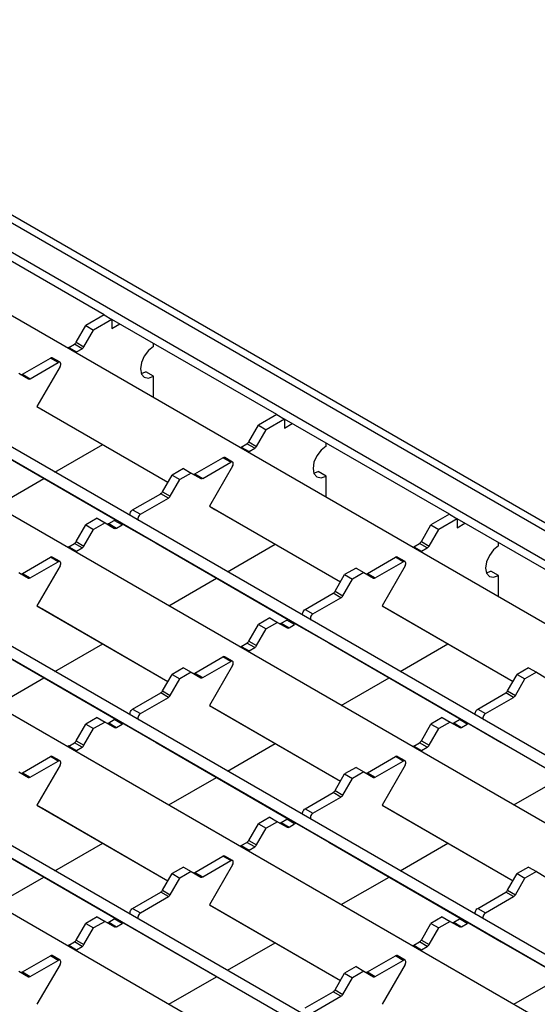
# Model space of a CAD drawing. Units: millimetres. Extents: x 51 to 1711, y 36 to 1008.
# Drawn here: x 1533 to 1603, y 765 to 899 of the extents above; entities that cross this region are included whole.
import ezdxf

# ---------------------------------------------------------------- set-up
doc = ezdxf.new("R2010")
doc.units = ezdxf.units.MM
doc.layers.add('3003263', color=7, linetype='Continuous')

# ---------------------------------------------------------------- blocks, each defined once
blk = doc.blocks.new('1250370_003_ISO_view')
for p, q in [((205.68, 138.43), (-206.39, 376.31)), ((-207.36, 375.86), (204.18, 138.28)), ((198.42, 137.52), (-207.36, 371.77)), ((190.66, 133.38), (-213.1, 366.47)), ((175.13, 124.42), (-228.63, 357.5)), ((174.02, 123.32), (-229.38, 356.2)), ((167.11, 119.79), (-236.65, 352.88)), ((151.58, 110.83), (-252.18, 343.91)), ((150.48, 109.73), (-252.93, 342.61)), ((143.56, 106.2), (-260.19, 339.28)), ((128.04, 97.23), (-275.72, 330.32)), ((126.93, 96.14), (-276.47, 329.02)), ((120.02, 92.6), (-283.74, 325.69)), ((41.08, 227.13), (18.6, 240.11)), ((41.08, 227.13), (38.57, 225.68)), ((41.08, 227.13), (42.14, 226.52)), ((42.14, 226.52), (39.63, 225.07)), ((42.14, 226.52), (42.14, 225.29)), ((64.63, 213.53), (42.14, 226.51)), ((42.14, 225.29), (43.2, 225.9)), ((37.26, 223.41), (38.57, 225.68)), ((38.32, 222.8), (39.63, 225.07)), ((38.57, 225.68), (39.63, 225.07)), ((36.24, 222.7), (37.01, 223.14)), ((38.07, 222.53), (37.01, 223.14)), ((37.26, 223.41), (38.32, 222.8)), ((47.8, 222.84), (47.8, 223.25)), ((36.24, 222.7), (37.3, 222.09)), ((37.3, 222.09), (38.07, 222.53)), ((29.92, 219.05), (33.74, 221.25)), ((30.98, 218.44), (34.8, 220.64)), ((34.8, 220.64), (33.74, 221.25)), ((35.05, 220.67), (33.99, 221.28)), ((29.42, 219.17), (30.73, 218.41)), ((29.92, 219.05), (30.98, 218.44)), ((35.05, 220.09), (31.9, 214.64)), ((46.14, 219.14), (46.74, 219.37)), ((47.8, 218.76), (46.74, 219.37)), ((47.8, 215.85), (47.8, 218.76)), ((31.9, 214.64), (32.65, 214.21)), ((31.9, 214.64), (49.78, 204.32)), ((32.65, 214.21), (49.78, 204.32)), ((64.63, 213.53), (62.12, 212.09)), ((65.69, 212.92), (63.18, 211.47)), ((64.63, 213.53), (65.69, 212.92)), ((65.69, 212.92), (65.69, 211.7)), ((88.18, 199.94), (65.69, 212.92)), ((65.69, 211.7), (66.75, 212.31)), ((60.81, 209.81), (62.12, 212.09)), ((61.87, 209.2), (63.18, 211.47)), ((62.12, 212.09), (63.18, 211.47)), ((24.62, 209.57), (42.7, 199.14)), ((60.81, 209.81), (61.87, 209.2)), ((71.35, 209.25), (71.35, 209.66)), ((34.35, 205.69), (40.88, 209.46)), ((59.78, 209.1), (60.56, 209.55)), ((59.78, 209.1), (60.85, 208.49)), ((61.62, 208.94), (60.56, 209.55)), ((60.85, 208.49), (61.62, 208.94)), ((53.46, 205.45), (57.28, 207.66)), ((54.52, 204.84), (58.35, 207.05)), ((58.35, 207.05), (57.28, 207.66)), ((58.6, 207.07), (57.53, 207.69)), ((51.9, 206.19), (50.35, 205.29)), ((52.96, 205.57), (51.41, 204.68)), ((51.9, 206.19), (52.96, 205.57)), ((52.96, 205.57), (54.27, 204.82)), ((58.6, 206.5), (55.45, 201.05)), ((69.68, 205.55), (70.29, 205.78)), ((71.35, 205.16), (70.29, 205.78)), ((26.34, 201.06), (32.85, 204.82)), ((49.04, 203.02), (50.35, 205.29)), ((50.1, 202.41), (51.41, 204.68)), ((50.35, 205.29), (51.41, 204.68)), ((53.46, 205.45), (54.52, 204.84)), ((71.35, 202.26), (71.35, 205.16)), ((49.04, 203.02), (50.1, 202.41)), ((44.96, 200.55), (48.79, 202.75)), ((46.02, 199.94), (49.85, 202.14)), ((49.85, 202.14), (48.79, 202.75)), ((44.96, 200.55), (46.02, 199.94)), ((55.45, 201.05), (56.2, 200.61)), ((55.45, 201.05), (73.33, 190.72)), ((56.2, 200.61), (73.33, 190.72)), ((40.13, 199.39), (38.57, 198.49)), ((40.13, 199.39), (41.19, 198.78)), ((41.69, 198.66), (42.46, 199.1)), ((43.52, 198.49), (42.46, 199.1)), ((88.18, 199.94), (85.67, 198.49)), ((89.24, 199.33), (86.73, 197.88)), ((88.18, 199.94), (89.24, 199.33)), ((89.24, 199.33), (89.24, 198.1)), ((111.72, 186.35), (89.24, 199.33)), ((37.26, 196.22), (38.57, 198.49)), ((38.32, 195.61), (39.63, 197.88)), ((38.57, 198.49), (39.63, 197.88)), ((41.19, 198.78), (39.63, 197.88)), ((41.19, 198.78), (42.5, 198.02)), ((41.69, 198.66), (42.75, 198.05)), ((42.75, 198.05), (43.52, 198.49)), ((43.77, 198.52), (48.17, 195.98)), ((84.36, 196.22), (85.67, 198.49)), ((85.42, 195.61), (86.73, 197.88)), ((85.67, 198.49), (86.73, 197.88)), ((89.24, 198.1), (90.3, 198.72)), ((37.26, 196.22), (38.32, 195.61)), ((84.36, 196.22), (85.42, 195.61)), ((36.24, 195.51), (37.01, 195.96)), ((36.24, 195.51), (37.3, 194.9)), ((38.07, 195.35), (37.01, 195.96)), ((37.3, 194.9), (38.07, 195.35)), ((48.17, 195.98), (66.25, 185.54)), ((57.9, 192.09), (64.43, 195.86)), ((83.33, 195.51), (84.11, 195.96)), ((83.33, 195.51), (84.39, 194.9)), ((85.17, 195.35), (84.11, 195.96)), ((84.39, 194.9), (85.17, 195.35)), ((94.89, 195.65), (94.89, 196.06)), ((29.92, 191.86), (33.74, 194.07)), ((30.98, 191.25), (34.8, 193.46)), ((34.8, 193.46), (33.74, 194.07)), ((35.05, 193.48), (33.99, 194.09)), ((77.01, 191.86), (80.83, 194.07)), ((78.07, 191.25), (81.89, 193.46)), ((81.89, 193.46), (80.83, 194.07)), ((82.14, 193.48), (81.08, 194.09)), ((35.05, 192.9), (31.9, 187.45)), ((75.45, 192.59), (73.89, 191.7)), ((75.45, 192.59), (76.51, 191.98)), ((82.14, 192.9), (79, 187.45)), ((93.23, 191.96), (93.83, 192.18)), ((94.89, 191.57), (93.83, 192.18)), ((29.42, 191.98), (30.73, 191.22)), ((29.92, 191.86), (30.98, 191.25)), ((49.88, 187.47), (56.4, 191.23)), ((72.58, 189.43), (73.89, 191.7)), ((73.64, 188.81), (74.95, 191.08)), ((73.89, 191.7), (74.95, 191.08)), ((76.51, 191.98), (74.95, 191.08)), ((76.51, 191.98), (77.82, 191.22)), ((77.01, 191.86), (78.07, 191.25)), ((94.89, 188.67), (94.89, 191.57)), ((72.58, 189.43), (73.64, 188.81)), ((68.51, 186.95), (72.33, 189.16)), ((69.57, 186.34), (73.39, 188.55)), ((73.39, 188.55), (72.33, 189.16)), ((31.9, 187.45), (32.65, 187.02)), ((31.9, 187.45), (49.78, 177.13)), ((32.65, 187.02), (49.78, 177.13)), ((68.51, 186.95), (69.57, 186.34)), ((79, 187.45), (79.75, 187.02)), ((79, 187.45), (96.88, 177.13)), ((79.75, 187.02), (96.88, 177.13)), ((63.67, 185.8), (62.12, 184.9)), ((63.67, 185.8), (64.74, 185.18)), ((65.24, 185.06), (66.01, 185.51)), ((67.07, 184.9), (66.01, 185.51)), ((60.81, 182.63), (62.12, 184.9)), ((61.87, 182.02), (63.18, 184.29)), ((62.12, 184.9), (63.18, 184.29)), ((64.74, 185.18), (63.18, 184.29)), ((64.74, 185.18), (66.05, 184.43)), ((65.24, 185.06), (66.3, 184.45)), ((66.3, 184.45), (67.07, 184.9)), ((67.32, 184.92), (71.72, 182.38)), ((24.62, 182.38), (42.7, 171.95)), ((34.35, 178.5), (40.88, 182.27)), ((59.78, 181.92), (60.56, 182.36)), ((59.78, 181.92), (60.85, 181.31)), ((61.62, 181.75), (60.56, 182.36)), ((60.81, 182.63), (61.87, 182.02)), ((60.85, 181.31), (61.62, 181.75)), ((71.72, 182.38), (89.79, 171.95)), ((81.45, 178.5), (87.97, 182.27)), ((53.46, 178.27), (57.28, 180.47)), ((58.35, 179.86), (57.28, 180.47)), ((58.6, 179.89), (57.53, 180.5)), ((51.9, 179), (50.35, 178.1)), ((51.9, 179), (52.96, 178.39)), ((54.52, 177.66), (58.35, 179.86)), ((58.6, 179.31), (55.45, 173.86)), ((98.99, 179), (97.44, 178.1)), ((98.99, 179), (100.06, 178.39)), ((26.34, 173.87), (32.85, 177.63)), ((49.04, 175.83), (50.35, 178.1)), ((50.1, 175.22), (51.41, 177.49)), ((50.35, 178.1), (51.41, 177.49)), ((52.96, 178.39), (51.41, 177.49)), ((52.96, 178.39), (54.27, 177.63)), ((53.46, 178.27), (54.52, 177.66)), ((73.43, 173.87), (79.95, 177.63)), ((96.13, 175.83), (97.44, 178.1)), ((97.19, 175.22), (98.5, 177.49)), ((97.44, 178.1), (98.5, 177.49)), ((100.06, 178.39), (98.5, 177.49)), ((100.06, 178.39), (101.37, 177.63)), ((44.96, 173.36), (48.79, 175.57)), ((46.02, 172.75), (49.85, 174.96)), ((49.85, 174.96), (48.79, 175.57)), ((49.04, 175.83), (50.1, 175.22)), ((92.06, 173.36), (95.88, 175.57)), ((93.12, 172.75), (96.94, 174.96)), ((96.94, 174.96), (95.88, 175.57)), ((96.13, 175.83), (97.19, 175.22)), ((44.96, 173.36), (46.02, 172.75)), ((55.45, 173.86), (56.2, 173.43)), ((55.45, 173.86), (73.33, 163.54)), ((56.2, 173.43), (73.33, 163.54)), ((92.06, 173.36), (93.12, 172.75)), ((40.13, 172.2), (38.57, 171.31)), ((40.13, 172.2), (41.19, 171.59)), ((87.22, 172.2), (85.67, 171.31)), ((87.22, 172.2), (88.28, 171.59)), ((37.26, 169.04), (38.57, 171.31)), ((38.32, 168.42), (39.63, 170.69)), ((38.57, 171.31), (39.63, 170.69)), ((41.19, 171.59), (39.63, 170.69)), ((41.19, 171.59), (42.5, 170.83)), ((41.69, 171.47), (42.46, 171.92)), ((41.69, 171.47), (42.75, 170.86)), ((43.52, 171.31), (42.46, 171.92)), ((42.75, 170.86), (43.52, 171.31)), ((43.77, 171.33), (48.17, 168.79)), ((84.36, 169.04), (85.67, 171.31)), ((85.42, 168.42), (86.73, 170.69)), ((85.67, 171.31), (86.73, 170.69)), ((88.28, 171.59), (86.73, 170.69)), ((88.28, 171.59), (89.59, 170.83)), ((88.78, 171.47), (89.56, 171.92)), ((88.78, 171.47), (89.84, 170.86)), ((90.62, 171.31), (89.56, 171.92)), ((89.84, 170.86), (90.62, 171.31)), ((90.87, 171.33), (95.26, 168.79)), ((36.24, 168.32), (37.01, 168.77)), ((36.24, 168.32), (37.3, 167.71)), ((38.07, 168.16), (37.01, 168.77)), ((37.26, 169.04), (38.32, 168.42)), ((37.3, 167.71), (38.07, 168.16)), ((48.17, 168.79), (66.25, 158.36)), ((57.9, 164.91), (64.43, 168.68)), ((83.33, 168.32), (84.11, 168.77)), ((83.33, 168.32), (84.39, 167.71)), ((85.17, 168.16), (84.11, 168.77)), ((84.36, 169.04), (85.42, 168.42)), ((84.39, 167.71), (85.17, 168.16)), ((95.26, 168.79), (113.34, 158.36)), ((29.92, 164.67), (33.74, 166.88)), ((34.8, 166.27), (33.74, 166.88)), ((35.05, 166.29), (33.99, 166.91)), ((77.01, 164.67), (80.83, 166.88)), ((81.89, 166.27), (80.83, 166.88)), ((82.14, 166.29), (81.08, 166.91)), ((30.98, 164.06), (34.8, 166.27)), ((35.05, 165.72), (31.9, 160.27)), ((75.45, 165.41), (73.89, 164.51)), ((75.45, 165.41), (76.51, 164.79)), ((78.07, 164.06), (81.89, 166.27)), ((82.14, 165.72), (79, 160.27)), ((29.42, 164.79), (30.73, 164.04)), ((29.92, 164.67), (30.98, 164.06)), ((49.88, 160.28), (56.4, 164.04)), ((72.58, 162.24), (73.89, 164.51)), ((73.64, 161.63), (74.95, 163.9)), ((73.89, 164.51), (74.95, 163.9)), ((76.51, 164.79), (74.95, 163.9)), ((76.51, 164.79), (77.82, 164.04)), ((77.01, 164.67), (78.07, 164.06)), ((96.98, 160.28), (103.49, 164.04)), ((68.51, 159.77), (72.33, 161.97)), ((69.57, 159.16), (73.39, 161.36)), ((73.39, 161.36), (72.33, 161.97)), ((72.58, 162.24), (73.64, 161.63)), ((31.9, 160.27), (32.65, 159.83)), ((31.9, 160.27), (49.78, 149.94)), ((79, 160.27), (79.75, 159.83)), ((79, 160.27), (96.88, 149.94)), ((32.65, 159.83), (49.78, 149.94)), ((63.67, 158.61), (62.12, 157.71)), ((63.67, 158.61), (64.74, 158)), ((68.51, 159.77), (69.57, 159.16)), ((79.75, 159.83), (96.88, 149.94)), ((60.81, 155.44), (62.12, 157.71)), ((62.12, 157.71), (63.18, 157.1)), ((64.74, 158), (63.18, 157.1)), ((64.74, 158), (66.05, 157.24)), ((65.24, 157.88), (66.01, 158.32)), ((65.24, 157.88), (66.3, 157.27)), ((67.07, 157.71), (66.01, 158.32)), ((66.3, 157.27), (67.07, 157.71)), ((67.32, 157.74), (71.72, 155.2)), ((61.87, 154.83), (63.18, 157.1)), ((24.62, 155.2), (42.7, 144.76)), ((34.35, 151.31), (40.88, 155.08)), ((59.78, 154.73), (60.56, 155.18)), ((59.78, 154.73), (60.85, 154.12)), ((61.62, 154.57), (60.56, 155.18)), ((60.81, 155.44), (61.87, 154.83)), ((60.85, 154.12), (61.62, 154.57)), ((71.72, 155.2), (89.79, 144.76)), ((81.45, 151.31), (87.97, 155.08)), ((53.46, 151.08), (57.28, 153.29)), ((58.35, 152.68), (57.28, 153.29)), ((58.6, 152.7), (57.53, 153.31)), ((51.9, 151.81), (50.35, 150.92)), ((51.9, 151.81), (52.96, 151.2)), ((54.52, 150.47), (58.35, 152.68)), ((58.6, 152.12), (55.45, 146.67)), ((98.99, 151.81), (97.44, 150.92)), ((98.99, 151.81), (100.06, 151.2)), ((49.04, 148.65), (50.35, 150.92)), ((50.35, 150.92), (51.41, 150.3)), ((52.96, 151.2), (51.41, 150.3)), ((52.96, 151.2), (54.27, 150.44)), ((53.46, 151.08), (54.52, 150.47)), ((96.13, 148.65), (97.44, 150.92)), ((97.44, 150.92), (98.5, 150.3)), ((100.06, 151.2), (98.5, 150.3)), ((100.06, 151.2), (101.37, 150.44)), ((26.34, 146.69), (32.85, 150.45)), ((50.1, 148.03), (51.41, 150.3)), ((73.43, 146.69), (79.95, 150.45)), ((97.19, 148.03), (98.5, 150.3)), ((44.96, 146.17), (48.79, 148.38)), ((46.02, 145.56), (49.85, 147.77)), ((49.85, 147.77), (48.79, 148.38)), ((49.04, 148.65), (50.1, 148.03)), ((92.06, 146.17), (95.88, 148.38)), ((93.12, 145.56), (96.94, 147.77)), ((96.94, 147.77), (95.88, 148.38)), ((96.13, 148.65), (97.19, 148.03)), ((55.45, 146.67), (56.2, 146.24)), ((55.45, 146.67), (73.33, 136.35)), ((44.96, 146.17), (46.02, 145.56)), ((56.2, 146.24), (73.33, 136.35)), ((92.06, 146.17), (93.12, 145.56)), ((37.26, 141.85), (38.57, 144.12)), ((40.13, 145.02), (38.57, 144.12)), ((38.57, 144.12), (39.63, 143.51)), ((41.19, 144.4), (39.63, 143.51)), ((40.13, 145.02), (41.19, 144.4)), ((41.19, 144.4), (42.5, 143.65)), ((41.69, 144.29), (42.46, 144.73)), ((41.69, 144.29), (42.75, 143.67)), ((43.52, 144.12), (42.46, 144.73)), ((42.75, 143.67), (43.52, 144.12)), ((43.77, 144.14), (48.17, 141.61)), ((84.36, 141.85), (85.67, 144.12)), ((87.22, 145.02), (85.67, 144.12)), ((85.67, 144.12), (86.73, 143.51)), ((88.28, 144.4), (86.73, 143.51)), ((87.22, 145.02), (88.28, 144.4)), ((88.28, 144.4), (89.59, 143.65)), ((88.78, 144.29), (89.56, 144.73)), ((88.78, 144.29), (89.84, 143.67)), ((90.62, 144.12), (89.56, 144.73)), ((89.84, 143.67), (90.62, 144.12)), ((90.87, 144.14), (95.26, 141.61)), ((38.32, 141.24), (39.63, 143.51)), ((85.42, 141.24), (86.73, 143.51)), ((36.24, 141.14), (37.01, 141.59)), ((36.24, 141.14), (37.3, 140.53)), ((38.07, 140.97), (37.01, 141.59)), ((37.26, 141.85), (38.32, 141.24)), ((48.17, 141.61), (66.25, 131.17)), ((57.9, 137.72), (64.43, 141.49)), ((83.33, 141.14), (84.11, 141.59)), ((83.33, 141.14), (84.39, 140.53)), ((85.17, 140.97), (84.11, 141.59)), ((84.36, 141.85), (85.42, 141.24)), ((95.26, 141.61), (113.34, 131.17)), ((35.05, 139.11), (33.99, 139.72)), ((37.3, 140.53), (38.07, 140.97)), ((82.14, 139.11), (81.08, 139.72)), ((84.39, 140.53), (85.17, 140.97)), ((29.92, 137.49), (33.74, 139.7)), ((30.98, 136.88), (34.8, 139.08)), ((35.05, 138.53), (31.9, 133.08)), ((34.8, 139.08), (33.74, 139.7)), ((77.01, 137.49), (80.83, 139.7)), ((78.07, 136.88), (81.89, 139.08)), ((82.14, 138.53), (79, 133.08)), ((81.89, 139.08), (80.83, 139.7)), ((29.42, 137.61), (30.73, 136.85)), ((29.92, 137.49), (30.98, 136.88)), ((72.58, 135.05), (73.89, 137.32)), ((75.45, 138.22), (73.89, 137.32)), ((73.89, 137.32), (74.95, 136.71)), ((76.51, 137.61), (74.95, 136.71)), ((75.45, 138.22), (76.51, 137.61)), ((76.51, 137.61), (77.82, 136.85)), ((77.01, 137.49), (78.07, 136.88)), ((49.88, 133.09), (56.4, 136.85)), ((73.64, 134.44), (74.95, 136.71)), ((96.98, 133.09), (103.49, 136.85)), ((68.51, 132.58), (72.33, 134.79)), ((73.39, 134.18), (72.33, 134.79)), ((72.58, 135.05), (73.64, 134.44)), ((69.57, 131.97), (73.39, 134.18))]:
    blk.add_line(p, q)
at = {"flags": 128}
for points in [[(47.8, 222.84), (47.12, 222.29), (46.55, 221.52), (46.17, 220.64), (46.03, 219.78), (46.17, 219.07), (46.55, 218.63), (47.12, 218.52), (47.8, 218.76)], [(35.05, 220.09), (35.11, 220.22), (35.15, 220.35), (35.15, 220.48), (35.13, 220.58), (35.07, 220.65), (35, 220.69), (34.9, 220.68), (34.8, 220.64)], [(71.35, 209.25), (70.67, 208.7), (70.1, 207.93), (69.71, 207.04), (69.58, 206.19), (69.71, 205.48), (70.1, 205.04), (70.67, 204.93), (71.35, 205.16)], [(58.6, 206.5), (58.66, 206.63), (58.69, 206.76), (58.7, 206.88), (58.67, 206.99), (58.62, 207.06), (58.54, 207.09), (58.45, 207.09), (58.35, 207.05)], [(44.71, 199.71), (44.65, 199.77), (44.62, 199.86), (44.61, 199.98), (44.64, 200.11), (44.69, 200.24), (44.77, 200.37), (44.86, 200.47), (44.96, 200.55)], [(46.02, 199.94), (45.92, 199.86), (45.83, 199.75), (45.75, 199.63), (45.7, 199.49), (45.67, 199.36), (45.68, 199.25), (45.71, 199.15), (45.77, 199.1)], [(94.89, 195.65), (94.22, 195.11), (93.64, 194.33), (93.26, 193.45), (93.13, 192.59), (93.26, 191.89), (93.64, 191.45), (94.22, 191.34), (94.89, 191.57)], [(35.05, 192.9), (35.11, 193.03), (35.15, 193.17), (35.15, 193.29), (35.13, 193.39), (35.07, 193.46), (35, 193.5), (34.9, 193.5), (34.8, 193.46)], [(82.14, 192.9), (82.2, 193.03), (82.24, 193.17), (82.24, 193.29), (82.22, 193.39), (82.17, 193.46), (82.09, 193.5), (81.99, 193.5), (81.89, 193.46)], [(68.25, 186.12), (68.2, 186.17), (68.16, 186.27), (68.16, 186.38), (68.18, 186.51), (68.24, 186.65), (68.31, 186.77), (68.41, 186.88), (68.51, 186.95)], [(69.57, 186.34), (69.47, 186.27), (69.37, 186.16), (69.3, 186.04), (69.24, 185.9), (69.22, 185.77), (69.22, 185.65), (69.26, 185.56), (69.31, 185.51)], [(58.6, 179.31), (58.66, 179.44), (58.69, 179.57), (58.7, 179.7), (58.67, 179.8), (58.62, 179.87), (58.54, 179.91), (58.45, 179.9), (58.35, 179.86)], [(44.71, 172.52), (44.65, 172.58), (44.62, 172.67), (44.61, 172.79), (44.64, 172.92), (44.69, 173.05), (44.77, 173.18), (44.86, 173.28), (44.96, 173.36)], [(91.8, 172.52), (91.74, 172.58), (91.71, 172.67), (91.7, 172.79), (91.73, 172.92), (91.78, 173.05), (91.86, 173.18), (91.95, 173.28), (92.06, 173.36)], [(46.02, 172.75), (45.92, 172.67), (45.83, 172.57), (45.75, 172.44), (45.7, 172.31), (45.67, 172.18), (45.68, 172.06), (45.71, 171.97), (45.77, 171.91)], [(93.12, 172.75), (93.01, 172.67), (92.92, 172.57), (92.84, 172.44), (92.79, 172.31), (92.76, 172.18), (92.77, 172.06), (92.81, 171.97), (92.86, 171.91)], [(35.05, 165.72), (35.11, 165.85), (35.15, 165.98), (35.15, 166.1), (35.13, 166.21), (35.07, 166.28), (35, 166.31), (34.9, 166.31), (34.8, 166.27)], [(82.14, 165.72), (82.2, 165.85), (82.24, 165.98), (82.24, 166.1), (82.22, 166.21), (82.17, 166.28), (82.09, 166.31), (81.99, 166.31), (81.89, 166.27)], [(68.25, 158.93), (68.2, 158.99), (68.16, 159.08), (68.16, 159.2), (68.18, 159.33), (68.24, 159.46), (68.31, 159.59), (68.41, 159.69), (68.51, 159.77)], [(69.57, 159.16), (69.47, 159.08), (69.37, 158.97), (69.3, 158.85), (69.24, 158.72), (69.22, 158.58), (69.22, 158.47), (69.26, 158.38), (69.31, 158.32)], [(58.6, 152.12), (58.66, 152.26), (58.69, 152.39), (58.7, 152.51), (58.67, 152.61), (58.62, 152.68), (58.54, 152.72), (58.45, 152.72), (58.35, 152.68)], [(44.71, 145.34), (44.65, 145.39), (44.62, 145.49), (44.61, 145.6), (44.64, 145.73), (44.69, 145.87), (44.77, 145.99), (44.86, 146.1), (44.96, 146.17)], [(46.02, 145.56), (45.92, 145.49), (45.83, 145.38), (45.75, 145.26), (45.7, 145.12), (45.67, 144.99), (45.68, 144.87), (45.71, 144.78), (45.77, 144.73)], [(91.8, 145.34), (91.74, 145.39), (91.71, 145.49), (91.7, 145.6), (91.73, 145.73), (91.78, 145.87), (91.86, 145.99), (91.95, 146.1), (92.06, 146.17)], [(93.12, 145.56), (93.01, 145.49), (92.92, 145.38), (92.84, 145.26), (92.79, 145.12), (92.76, 144.99), (92.77, 144.87), (92.81, 144.78), (92.86, 144.73)], [(35.05, 138.53), (35.11, 138.66), (35.15, 138.8), (35.15, 138.92), (35.13, 139.02), (35.07, 139.09), (35, 139.13), (34.9, 139.12), (34.8, 139.08)], [(82.14, 138.53), (82.2, 138.66), (82.24, 138.8), (82.24, 138.92), (82.22, 139.02), (82.17, 139.09), (82.09, 139.13), (81.99, 139.12), (81.89, 139.08)]]:
    blk.add_lwpolyline(points, dxfattribs=at)
for centre, radius, start, end in [((36.63, 223.76), 0.721, 301.9547, 331.1444), ((36.54, 222.18), 0.601, 120.6462, 135.7063), ((37.61, 221.57), 0.601, 120.6462, 135.7063), ((37.69, 223.14), 0.721, 301.9547, 331.1444), ((33.88, 221.06), 0.246, 64.9234, 126.3871), ((29.77, 219.25), 0.255, 247.8812, 305.4243), ((30.83, 218.64), 0.251, 245.686, 305.6182), ((60.18, 210.16), 0.721, 301.9547, 331.1444), ((60.09, 208.59), 0.601, 120.6462, 135.7063), ((61.15, 207.97), 0.601, 120.6462, 135.7063), ((61.24, 209.55), 0.721, 301.9547, 331.1444), ((57.43, 207.46), 0.246, 64.9234, 126.3871), ((53.31, 205.66), 0.255, 247.8812, 305.4243), ((54.38, 205.05), 0.251, 245.686, 305.6182), ((48.4, 203.37), 0.721, 301.9547, 331.1444), ((49.46, 202.75), 0.721, 301.9547, 331.1444), ((42.61, 198.9), 0.251, 65.686, 125.6182), ((41.54, 198.87), 0.255, 247.8812, 305.4243), ((42.6, 198.25), 0.251, 245.686, 305.6182), ((43.67, 198.29), 0.251, 65.686, 125.6182), ((36.63, 196.57), 0.721, 301.9547, 331.1444), ((83.72, 196.57), 0.721, 301.9547, 331.1444), ((36.54, 194.99), 0.601, 120.6462, 135.7063), ((37.61, 194.38), 0.601, 120.6462, 135.7063), ((37.69, 195.96), 0.721, 301.9547, 331.1444), ((83.64, 194.99), 0.601, 120.6462, 135.7063), ((84.7, 194.38), 0.601, 120.6462, 135.7063), ((84.78, 195.96), 0.721, 301.9547, 331.1444), ((33.88, 193.87), 0.246, 64.9234, 126.3871), ((80.98, 193.87), 0.246, 64.9234, 126.3871), ((29.77, 192.07), 0.255, 247.8812, 305.4243), ((30.83, 191.45), 0.251, 245.686, 305.6182), ((76.86, 192.07), 0.255, 247.8812, 305.4243), ((77.92, 191.45), 0.251, 245.686, 305.6182), ((71.95, 189.77), 0.721, 301.9547, 331.1444), ((73.01, 189.16), 0.721, 301.9547, 331.1444), ((66.16, 185.31), 0.251, 65.686, 125.6182), ((65.09, 185.27), 0.255, 247.8812, 305.4243), ((66.15, 184.66), 0.251, 245.686, 305.6182), ((67.22, 184.69), 0.251, 65.686, 125.6182), ((60.09, 181.4), 0.601, 120.6462, 135.7063), ((60.18, 182.98), 0.721, 301.9547, 331.1444), ((61.24, 182.36), 0.721, 301.9547, 331.1444), ((57.43, 180.28), 0.246, 64.9234, 126.3871), ((61.15, 180.79), 0.601, 120.6462, 135.7063), ((53.31, 178.48), 0.255, 247.8812, 305.4243), ((54.38, 177.86), 0.251, 245.686, 305.6182), ((48.4, 176.18), 0.721, 301.9547, 331.1444), ((49.46, 175.57), 0.721, 301.9547, 331.1444), ((95.5, 176.18), 0.721, 301.9547, 331.1444), ((96.56, 175.57), 0.721, 301.9547, 331.1444), ((42.61, 171.71), 0.251, 65.686, 125.6182), ((89.7, 171.71), 0.251, 65.686, 125.6182), ((41.54, 171.68), 0.255, 247.8812, 305.4243), ((42.6, 171.06), 0.251, 245.686, 305.6182), ((43.67, 171.1), 0.251, 65.686, 125.6182), ((88.63, 171.68), 0.255, 247.8812, 305.4243), ((89.7, 171.06), 0.251, 245.686, 305.6182), ((90.76, 171.1), 0.251, 65.686, 125.6182), ((36.54, 167.81), 0.601, 120.6462, 135.7063), ((36.63, 169.38), 0.721, 301.9547, 331.1444), ((37.69, 168.77), 0.721, 301.9547, 331.1444), ((83.64, 167.81), 0.601, 120.6462, 135.7063), ((83.72, 169.38), 0.721, 301.9547, 331.1444), ((84.78, 168.77), 0.721, 301.9547, 331.1444), ((33.88, 166.68), 0.246, 64.9234, 126.3871), ((37.61, 167.2), 0.601, 120.6462, 135.7063), ((80.98, 166.68), 0.246, 64.9234, 126.3871), ((84.7, 167.2), 0.601, 120.6462, 135.7063), ((29.77, 164.88), 0.255, 247.8812, 305.4243), ((30.83, 164.27), 0.251, 245.686, 305.6182), ((76.86, 164.88), 0.255, 247.8812, 305.4243), ((77.92, 164.27), 0.251, 245.686, 305.6182), ((71.95, 162.59), 0.721, 301.9547, 331.1444), ((73.01, 161.97), 0.721, 301.9547, 331.1444), ((65.09, 158.09), 0.255, 247.8812, 305.4243), ((66.16, 158.12), 0.251, 65.686, 125.6182), ((66.15, 157.47), 0.251, 245.686, 305.6182), ((67.22, 157.51), 0.251, 65.686, 125.6182), ((60.09, 154.21), 0.601, 120.6462, 135.7063), ((60.18, 155.79), 0.721, 301.9547, 331.1444), ((61.24, 155.18), 0.721, 301.9547, 331.1444), ((57.43, 153.09), 0.246, 64.9234, 126.3871), ((61.15, 153.6), 0.601, 120.6462, 135.7063), ((53.31, 151.29), 0.255, 247.8812, 305.4243), ((54.38, 150.67), 0.251, 245.686, 305.6182), ((48.4, 148.99), 0.721, 301.9547, 331.1444), ((49.46, 148.38), 0.721, 301.9547, 331.1444), ((95.5, 148.99), 0.721, 301.9547, 331.1444), ((96.56, 148.38), 0.721, 301.9547, 331.1444), ((41.54, 144.49), 0.255, 247.8812, 305.4243), ((42.61, 144.53), 0.251, 65.686, 125.6182), ((43.67, 143.92), 0.251, 65.686, 125.6182), ((88.63, 144.49), 0.255, 247.8812, 305.4243), ((89.7, 144.53), 0.251, 65.686, 125.6182), ((90.76, 143.92), 0.251, 65.686, 125.6182), ((42.6, 143.88), 0.251, 245.686, 305.6182), ((89.7, 143.88), 0.251, 245.686, 305.6182), ((36.54, 140.62), 0.601, 120.6462, 135.7063), ((36.63, 142.2), 0.721, 301.9547, 331.1444), ((37.69, 141.58), 0.721, 301.9547, 331.1444), ((83.64, 140.62), 0.601, 120.6462, 135.7063), ((83.72, 142.2), 0.721, 301.9547, 331.1444), ((84.78, 141.58), 0.721, 301.9547, 331.1444), ((33.88, 139.5), 0.246, 64.9234, 126.3871), ((37.61, 140.01), 0.601, 120.6462, 135.7063), ((80.98, 139.5), 0.246, 64.9234, 126.3871), ((84.7, 140.01), 0.601, 120.6462, 135.7063), ((29.77, 137.7), 0.255, 247.8812, 305.4243), ((76.86, 137.7), 0.255, 247.8812, 305.4243), ((30.83, 137.08), 0.251, 245.686, 305.6182), ((77.92, 137.08), 0.251, 245.686, 305.6182), ((71.95, 135.4), 0.721, 301.9547, 331.1444), ((73.01, 134.79), 0.721, 301.9547, 331.1444)]:
    blk.add_arc(centre, radius, start, end)

msp = doc.modelspace()

# ---------------------------------------------------------------- block references
at = {"layer": '3003263'}
msp.add_blockref('1250370_003_ISO_view', (1503.06, 632), dxfattribs=at)

doc.saveas('drawing.dxf')
